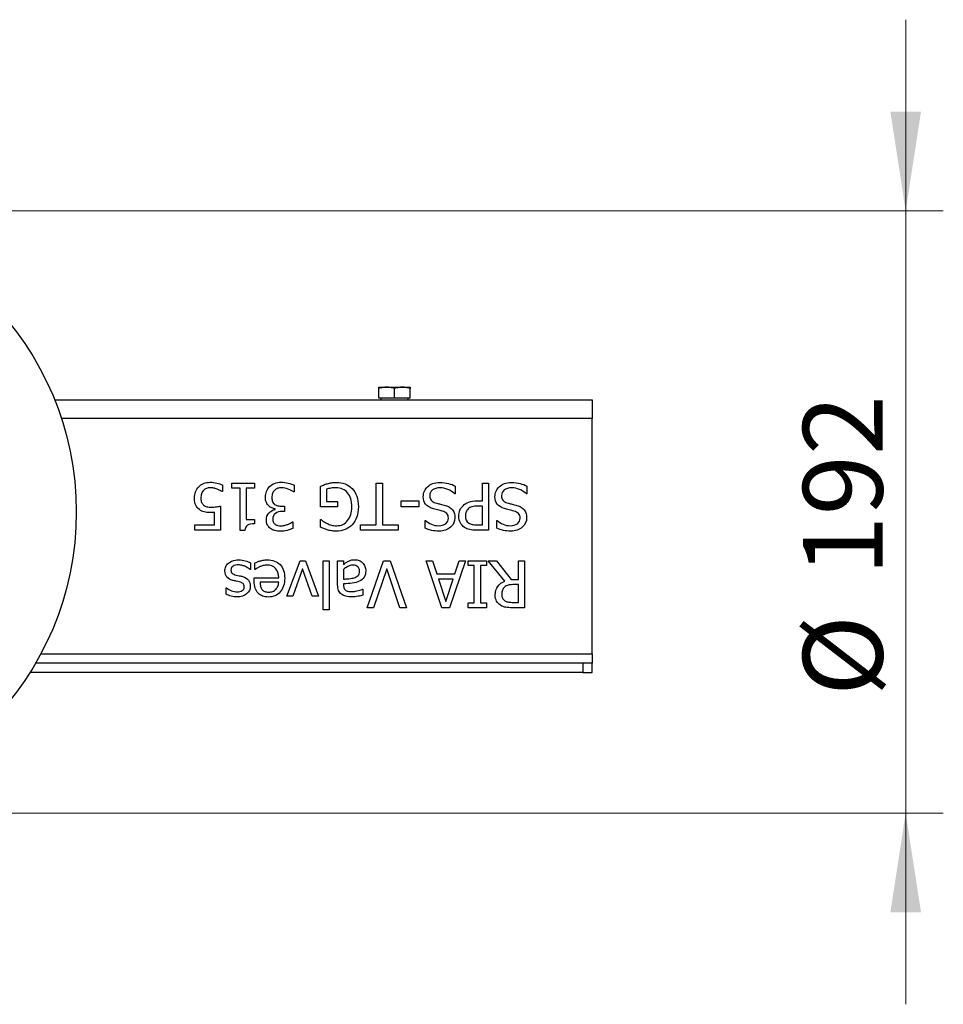
# Model space of a CAD drawing. Units: millimetres. Extents: x 8 to 201, y 4 to 288.
# Drawn here: x 68 to 93, y 77 to 103 of the extents above; entities that cross this region are included whole.
import ezdxf

# ---------------------------------------------------------------- set-up
doc = ezdxf.new("R2010")
doc.units = ezdxf.units.MM
doc.styles.add('SLDTEXTSTYLE2', font='TXT', dxfattribs={"width": 0.75})
doc.dimstyles.new('SLDDIMSTYLE1', dxfattribs={"dimtxt": 2.116667, "dimasz": 2.64, "dimexe": 0, "dimexo": 0.0625, "dimgap": 0.529167, "dimtad": 1, "dimlfac": 12, "dimrnd": 1e-09, "dimzin": 12, "dimdsep": 46, "dimtxsty": 'SLDTEXTSTYLE2', "dimsah": 1, "dimcen": 0.09, "dimadec": 0, "dimazin": 3, "dimtfac": 1, "dimtmove": 0, "dimatfit": 0, "dimfxl": 0, "dimfrac": 2, "dimtolj": 1, "dimtzin": 12, "dimarcsym": 0})

# ---------------------------------------------------------------- blocks, each defined once
blk = doc.blocks.new('_D_14')
at = {"color": 7, "linetype": 'Continuous', "lineweight": 0}
for p, q in [((91.762, 97.908), (91.762, 102.988)), ((62.72, 97.908), (92.762, 97.908)), ((91.762, 97.908), (91.762, 81.908)), ((62.72, 81.908), (92.762, 81.908)), ((91.762, 81.908), (91.762, 76.828))]:
    blk.add_line(p, q, dxfattribs=at)
at = {"color": 7, "linetype": 'Continuous', "lineweight": 18}
for points in [[(91.762, 97.908), (92.17, 100.548), (91.354, 100.548)], [(91.762, 81.908), (91.354, 79.268), (92.17, 79.268)]]:
    blk.add_solid(points, dxfattribs=at)
at = {"color": 7, "linetype": 'Continuous', "lineweight": 18, "char_height": 2.1167, "attachment_point": 1, "rotation": 90, "style": 'SLDTEXTSTYLE2'}
for s, insert in [('192', (89.033, 88.213)), ('%%c', (89.033, 85.018))]:
    blk.add_mtext(s, dxfattribs=dict(at, insert=insert))

msp = doc.modelspace()

# ---------------------------------------------------------------- linework, layer by layer
at = {"color": 7, "linetype": 'Continuous', "lineweight": 25}
for p, q in [((77.76196, 93.22425), (77.9703, 93.22425)), ((77.76196, 92.93259), (77.76196, 93.18704)), ((77.9703, 93.22425), (78.38696, 93.22425)), ((78.17863, 92.93259), (78.17863, 93.18704)), ((78.38696, 93.22425), (78.5953, 93.22425)), ((78.5953, 92.93259), (78.5953, 93.18704)), ((69.14321, 92.89091), (83.42863, 92.89091)), ((78.17863, 92.93259), (77.76196, 92.93259)), ((77.81613, 92.93259), (77.81613, 92.89091)), ((78.5953, 92.93259), (78.17863, 92.93259)), ((78.54113, 92.89091), (78.54113, 92.93259)), ((83.42863, 92.89091), (83.42863, 92.39091)), ((83.42863, 86.14091), (83.42863, 92.39091)), ((73.60657, 90.62681), (73.60657, 90.44954)), ((73.84969, 90.67138), (74.45949, 90.67138)), ((73.84969, 90.54375), (73.84969, 90.67138)), ((74.07152, 90.54375), (73.84969, 90.54375)), ((74.07152, 89.41733), (74.07152, 90.54375)), ((74.23259, 90.54375), (74.23259, 89.70603)), ((74.45949, 90.54375), (74.23259, 90.54375)), ((74.45949, 90.67138), (74.45949, 90.54375)), ((75.50588, 90.62073), (75.50588, 90.44347)), ((76.20584, 90.04233), (76.20584, 90.58832)), ((77.69085, 89.56928), (77.69085, 90.67138)), ((77.69085, 90.67138), (77.85698, 90.67138)), ((77.85698, 90.67138), (77.85698, 89.56928)), ((79.79174, 90.59642), (79.79174, 90.38775)), ((80.51196, 90.67138), (80.67809, 90.67138)), ((80.51196, 90.20542), (80.51196, 90.67138)), ((80.67809, 90.67138), (80.67809, 89.42138)), ((81.69713, 90.59642), (81.69713, 90.38775)), ((73.60657, 90.44954), (73.59442, 90.44954)), ((75.50588, 90.44347), (75.49373, 90.44347)), ((76.36994, 90.51133), (76.36994, 90.1882)), ((79.79174, 90.38775), (79.77959, 90.38775)), ((81.69713, 90.38775), (81.68498, 90.38775)), ((73.55491, 90.06563), (73.55491, 89.42138)), ((75.17971, 90.06259), (75.25062, 90.06259)), ((75.25062, 90.06259), (75.25062, 89.92381)), ((76.65965, 90.04233), (76.20584, 90.04233)), ((76.36994, 90.1882), (76.65965, 90.1882)), ((76.65965, 90.1882), (76.65965, 90.04233)), ((78.35029, 90.20035), (78.82335, 90.20035)), ((78.35029, 90.04841), (78.35029, 90.20035)), ((78.82335, 90.04841), (78.35029, 90.04841)), ((78.82335, 90.20035), (78.82335, 90.04841)), ((80.37116, 90.20542), (80.51196, 90.20542)), ((80.51196, 90.0636), (80.39851, 90.0636)), ((80.51196, 89.56522), (80.51196, 90.0636)), ((73.39385, 89.56826), (73.39385, 89.90153)), ((75.00143, 89.97649), (75.00143, 89.98864)), ((75.25062, 89.92381), (75.1949, 89.92381)), ((72.86913, 89.56826), (73.39385, 89.56826)), ((72.86913, 89.42138), (72.86913, 89.56826)), ((74.23259, 89.70603), (74.45949, 89.70603)), ((74.45949, 89.70603), (74.45949, 89.59156)), ((75.46131, 89.6493), (75.47144, 89.6493)), ((75.47144, 89.6493), (75.47144, 89.47203)), ((76.21091, 89.70704), (76.22509, 89.70704)), ((76.21091, 89.50647), (76.21091, 89.70704)), ((77.27148, 89.56928), (77.69085, 89.56928)), ((77.27148, 89.42138), (77.27148, 89.56928)), ((77.85698, 89.56928), (78.27635, 89.56928)), ((78.27635, 89.56928), (78.27635, 89.42138)), ((78.99049, 89.67868), (79.00264, 89.67868)), ((78.99049, 89.48013), (78.99049, 89.67868)), ((80.3742, 89.56522), (80.51196, 89.56522)), ((80.89588, 89.67868), (80.90803, 89.67868)), ((80.89588, 89.48013), (80.89588, 89.67868)), ((73.55491, 89.42138), (72.86913, 89.42138)), ((74.20118, 89.41733), (74.07152, 89.41733)), ((78.27635, 89.42138), (77.27148, 89.42138)), ((80.67809, 89.42138), (80.36407, 89.42138)), ((74.34705, 88.55656), (74.34705, 88.3793)), ((74.46658, 88.38335), (74.46658, 88.55555)), ((75.31342, 87.67528), (75.66695, 88.61329)), ((75.66695, 88.61329), (75.80876, 88.61329)), ((75.80876, 88.61329), (76.15925, 87.67528)), ((76.28182, 88.61329), (76.43984, 88.61329)), ((76.28182, 87.30758), (76.28182, 88.61329)), ((76.43984, 88.61329), (76.43984, 87.30758)), ((76.66472, 88.61329), (76.82274, 88.61329)), ((76.66472, 87.97208), (76.66472, 88.61329)), ((76.82274, 88.61329), (76.82274, 88.51402)), ((77.4528, 87.36329), (77.88332, 88.61329)), ((77.88332, 88.61329), (78.06261, 88.61329)), ((78.06261, 88.61329), (78.49312, 87.36329)), ((79.0148, 88.61329), (79.19004, 88.61329)), ((79.43619, 87.36329), (79.0148, 88.61329)), ((79.19004, 88.61329), (79.30349, 88.26382)), ((80.06221, 88.61329), (79.64081, 87.36329)), ((79.7806, 88.26382), (79.89405, 88.61329)), ((79.89405, 88.61329), (80.06221, 88.61329)), ((80.13311, 88.61329), (80.61731, 88.61329)), ((80.13311, 88.48566), (80.13311, 88.61329)), ((80.29215, 88.48566), (80.13311, 88.48566)), ((80.29215, 87.49092), (80.29215, 88.48566)), ((80.45827, 88.48566), (80.45827, 87.49092)), ((80.61731, 88.48566), (80.45827, 88.48566)), ((80.61731, 88.61329), (80.61731, 88.48566)), ((80.66796, 88.61329), (80.88372, 88.61329)), ((81.11265, 88.06933), (80.66796, 88.61329)), ((80.88372, 88.61329), (81.27878, 88.11592)), ((81.46921, 88.61329), (81.63534, 88.61329)), ((81.46921, 88.11592), (81.46921, 88.61329)), ((81.63534, 88.61329), (81.63534, 87.36329)), ((74.34705, 88.3793), (74.33895, 88.3793)), ((74.44936, 88.16049), (75.09867, 88.16049)), ((74.44936, 88.07439), (74.44936, 88.16049)), ((74.4757, 88.38335), (74.46658, 88.38335)), ((75.73178, 88.39753), (75.47752, 87.67528)), ((75.98806, 87.67528), (75.73178, 88.39753)), ((76.82274, 88.38233), (76.82274, 88.122)), ((77.9684, 88.40158), (77.62197, 87.36329)), ((78.31484, 87.36329), (77.9684, 88.40158)), ((79.30349, 88.26382), (79.7806, 88.26382)), ((75.09867, 88.03995), (74.60333, 88.03995)), ((76.82274, 87.99639), (76.82274, 87.96601)), ((79.73502, 88.122), (79.34908, 88.122)), ((79.34908, 88.122), (79.54255, 87.53347)), ((79.54255, 87.53347), (79.73502, 88.122)), ((81.27878, 88.11592), (81.46921, 88.11592)), ((81.46921, 87.97715), (81.32335, 87.97715)), ((81.46921, 87.50713), (81.46921, 87.97715)), ((73.70382, 87.89003), (73.71192, 87.89003)), ((73.70382, 87.72087), (73.70382, 87.89003)), ((75.47752, 87.67528), (75.31342, 87.67528)), ((76.15925, 87.67528), (75.98806, 87.67528)), ((77.3272, 87.85661), (77.33631, 87.85661)), ((77.33631, 87.85661), (77.33631, 87.69554)), ((80.13311, 87.49092), (80.29215, 87.49092)), ((80.13311, 87.36329), (80.13311, 87.49092)), ((80.45827, 87.49092), (80.61731, 87.49092)), ((80.61731, 87.49092), (80.61731, 87.36329)), ((81.3041, 87.50713), (81.46921, 87.50713)), ((76.43984, 87.30758), (76.28182, 87.30758)), ((77.62197, 87.36329), (77.4528, 87.36329)), ((78.49312, 87.36329), (78.31484, 87.36329)), ((79.64081, 87.36329), (79.43619, 87.36329)), ((80.61731, 87.36329), (80.13311, 87.36329)), ((81.63534, 87.36329), (81.31322, 87.36329)), ((83.42863, 86.14091), (83.42863, 85.89091)), ((83.17863, 85.89091), (68.63885, 85.89091)), ((83.17863, 85.89091), (83.17863, 85.64091)), ((83.42863, 85.89091), (83.17863, 85.89091)), ((83.42863, 85.64091), (83.42863, 85.89091)), ((83.17863, 85.64091), (68.48754, 85.64091)), ((83.17863, 85.64091), (83.42863, 85.64091))]:
    msp.add_line(p, q, dxfattribs=at)
at = {"color": 8, "linetype": 'Continuous', "lineweight": 25}
for p, q in [((83.42863, 92.39091), (69.3251, 92.39091)), ((68.77807, 86.14091), (83.42863, 86.14091))]:
    msp.add_line(p, q, dxfattribs=at)
at = {"color": 7, "linetype": 'Continuous', "lineweight": 25}
msp.add_circle((61.7203, 89.90758), 8, dxfattribs=at)
for points in [[(77.9703, 93.22425), (77.93684, 93.22425), (77.90401, 93.22121), (77.83586, 93.20904), (77.80059, 93.19991), (77.76196, 93.18704)], [(77.76196, 93.18704), (77.76196, 93.19991), (77.76196, 93.20904), (77.76196, 93.22121), (77.76196, 93.22425), (77.76196, 93.22425)], [(78.17863, 93.18704), (78.14, 93.19991), (78.10473, 93.20904), (78.03658, 93.22121), (78.00375, 93.22425), (77.9703, 93.22425)], [(78.38696, 93.22425), (78.35351, 93.22425), (78.32068, 93.22121), (78.25253, 93.20904), (78.21726, 93.19991), (78.17863, 93.18704)], [(78.5953, 93.18704), (78.55667, 93.19991), (78.5214, 93.20904), (78.45324, 93.22121), (78.42041, 93.22425), (78.38696, 93.22425)], [(78.5953, 93.22425), (78.5953, 93.22425), (78.5953, 93.22121), (78.5953, 93.20904), (78.5953, 93.19991), (78.5953, 93.18704)], [(72.86204, 90.2743), (72.86204, 90.3344), (72.87167, 90.39012), (72.91016, 90.49276), (72.93734, 90.53733), (72.97246, 90.57515)], [(72.97246, 90.57515), (73.00757, 90.61297), (73.0513, 90.64285), (73.15597, 90.68675), (73.21456, 90.69772), (73.27939, 90.69772)], [(73.27635, 90.55287), (73.24258, 90.55287), (73.20983, 90.54679), (73.14635, 90.52248), (73.119, 90.50323), (73.09604, 90.47689)], [(73.45969, 90.5164), (73.4266, 90.52788), (73.39638, 90.53683), (73.34168, 90.54966), (73.31079, 90.55287), (73.27635, 90.55287)], [(73.27939, 90.69772), (73.33881, 90.69772), (73.39756, 90.69114), (73.51372, 90.6648), (73.56403, 90.64775), (73.60657, 90.62681)], [(73.59442, 90.44954), (73.58159, 90.459), (73.56318, 90.4698), (73.51524, 90.49411), (73.48873, 90.50559), (73.45969, 90.5164)], [(74.74616, 90.30064), (74.74616, 90.35669), (74.75578, 90.40852), (74.79428, 90.50374), (74.82146, 90.54578), (74.85657, 90.58224)], [(74.85657, 90.58224), (74.89304, 90.62006), (74.9371, 90.64876), (75.04043, 90.68793), (75.09901, 90.69772), (75.16451, 90.69772)], [(75.17464, 90.55287), (75.1402, 90.55287), (75.10576, 90.54746), (75.03688, 90.52585), (75.00818, 90.50796), (74.98522, 90.48297)], [(75.16451, 90.69772), (75.22732, 90.69772), (75.28945, 90.69012), (75.41235, 90.65973), (75.46402, 90.64167), (75.50588, 90.62073)], [(75.49373, 90.44347), (75.45861, 90.46913), (75.41134, 90.49378), (75.29249, 90.54105), (75.2334, 90.55287), (75.17464, 90.55287)], [(76.20584, 90.58832), (76.22678, 90.59777), (76.25514, 90.60976), (76.32672, 90.6388), (76.35981, 90.65045), (76.3902, 90.65923)], [(76.62724, 90.55185), (76.58064, 90.55185), (76.53404, 90.54848), (76.44085, 90.53497), (76.40168, 90.52484), (76.36994, 90.51133)], [(76.3902, 90.65923), (76.4314, 90.67138), (76.46854, 90.6805), (76.53472, 90.69266), (76.57456, 90.69569), (76.62116, 90.69569)], [(76.62116, 90.69569), (76.70963, 90.69569), (76.79049, 90.68219), (76.93704, 90.62816), (77.00001, 90.58731), (77.05268, 90.53261)], [(76.92809, 90.41915), (76.8923, 90.46237), (76.84908, 90.4953), (76.74778, 90.54054), (76.69072, 90.55185), (76.62724, 90.55185)], [(77.05268, 90.53261), (77.10536, 90.47723), (77.14571, 90.40869), (77.20176, 90.24526), (77.21577, 90.15139), (77.21577, 90.04537)], [(78.94186, 90.31482), (78.94186, 90.36412), (78.95183, 90.4124), (78.99167, 90.50694), (79.01953, 90.54713), (79.05532, 90.58022)], [(79.05532, 90.58022), (79.09516, 90.61668), (79.14041, 90.64471), (79.2417, 90.68388), (79.30518, 90.69367), (79.38149, 90.69367)], [(79.39365, 90.54983), (79.30181, 90.54983), (79.23242, 90.53075), (79.13855, 90.45444), (79.11508, 90.40396), (79.11508, 90.34116)], [(79.38149, 90.69367), (79.47198, 90.69367), (79.54897, 90.68421), (79.67593, 90.6464), (79.73569, 90.62344), (79.79174, 90.59642)], [(79.77959, 90.38775), (79.72489, 90.43908), (79.66293, 90.47892), (79.52449, 90.53565), (79.4578, 90.54983), (79.39365, 90.54983)], [(80.84725, 90.31482), (80.84725, 90.36412), (80.85721, 90.4124), (80.89706, 90.50694), (80.92491, 90.54713), (80.96071, 90.58022)], [(80.96071, 90.58022), (81.00055, 90.61668), (81.0458, 90.64471), (81.14709, 90.68388), (81.21057, 90.69367), (81.28688, 90.69367)], [(81.29904, 90.54983), (81.20719, 90.54983), (81.13781, 90.53075), (81.04394, 90.45444), (81.02047, 90.40396), (81.02047, 90.34116)], [(81.28688, 90.69367), (81.37737, 90.69367), (81.45436, 90.68421), (81.58132, 90.6464), (81.64108, 90.62344), (81.69713, 90.59642)], [(81.68498, 90.38775), (81.63028, 90.43908), (81.56832, 90.47892), (81.42988, 90.53565), (81.36319, 90.54983), (81.29904, 90.54983)], [(72.99069, 89.97244), (72.9495, 90.0035), (72.91776, 90.04267), (72.87319, 90.13721), (72.86204, 90.19867), (72.86204, 90.2743)], [(73.09604, 90.47689), (73.0751, 90.45191), (73.05923, 90.42287), (73.03762, 90.35669), (73.03222, 90.31786), (73.03222, 90.27329)], [(73.03222, 90.27329), (73.03222, 90.22872), (73.0383, 90.19225), (73.06261, 90.13552), (73.08017, 90.11189), (73.10313, 90.09298)], [(74.83327, 90.06968), (74.80761, 90.09332), (74.78668, 90.12404), (74.75426, 90.19968), (74.74616, 90.24594), (74.74616, 90.30064)], [(74.98522, 90.48297), (74.96293, 90.45798), (74.94588, 90.43063), (74.92225, 90.37121), (74.91634, 90.33373), (74.91634, 90.28848)], [(74.91634, 90.28848), (74.91634, 90.24324), (74.92292, 90.20593), (74.94926, 90.14717), (74.96766, 90.12404), (74.9913, 90.10716)], [(77.04255, 90.04031), (77.04255, 90.12404), (77.03276, 90.19731), (76.99359, 90.32292), (76.96523, 90.37593), (76.92809, 90.41915)], [(79.19004, 89.99979), (79.10428, 90.02612), (79.04147, 90.0658), (78.96179, 90.17182), (78.94186, 90.23716), (78.94186, 90.31482)], [(79.11508, 90.34116), (79.11508, 90.29118), (79.12741, 90.25066), (79.1767, 90.18854), (79.2157, 90.16524), (79.26905, 90.14971)], [(81.09543, 89.99979), (81.00967, 90.02612), (80.94686, 90.0658), (80.86718, 90.17182), (80.84725, 90.23716), (80.84725, 90.31482)], [(81.02047, 90.34116), (81.02047, 90.29118), (81.0328, 90.25066), (81.08209, 90.18854), (81.12109, 90.16524), (81.17444, 90.14971)], [(73.10313, 90.09298), (73.12676, 90.07204), (73.15614, 90.05719), (73.22637, 90.03963), (73.2652, 90.03524), (73.30775, 90.03524)], [(73.30775, 90.03524), (73.35367, 90.03524), (73.39942, 90.03879), (73.49059, 90.05297), (73.52722, 90.05955), (73.55491, 90.06563)], [(75.00143, 89.98864), (74.97509, 89.99405), (74.9469, 90.00283), (74.88679, 90.02714), (74.85894, 90.04537), (74.83327, 90.06968)], [(74.9913, 90.10716), (75.01493, 90.09028), (75.04279, 90.07863), (75.10694, 90.0658), (75.14189, 90.06259), (75.17971, 90.06259)], [(76.63939, 89.54294), (76.7596, 89.54294), (76.85684, 89.58818), (77.00541, 89.76917), (77.04255, 89.88971), (77.04255, 90.04031)], [(77.21577, 90.04537), (77.21577, 89.94475), (77.20159, 89.85459), (77.14486, 89.69522), (77.10434, 89.62702), (77.05167, 89.57029)], [(79.44632, 89.93394), (79.41121, 89.9434), (79.36815, 89.9542), (79.26618, 89.97851), (79.22381, 89.98966), (79.19004, 89.99979)], [(79.26905, 90.14971), (79.30755, 90.1389), (79.34283, 90.12978), (79.40699, 90.11493), (79.447, 90.10513), (79.49494, 90.09298)], [(79.49494, 90.09298), (79.53816, 90.0815), (79.57683, 90.06715), (79.64503, 90.03271), (79.67525, 90.01025), (79.70159, 89.98257)], [(79.88798, 89.79821), (79.88798, 89.85223), (79.8976, 89.90355), (79.93609, 90.0008), (79.96293, 90.04199), (79.99738, 90.07576)], [(79.99738, 90.07576), (80.0406, 90.1183), (80.09141, 90.15055), (80.20824, 90.19444), (80.28202, 90.20542), (80.37116, 90.20542)], [(80.39851, 90.0636), (80.33098, 90.0636), (80.27645, 90.0582), (80.19338, 90.03659), (80.15911, 90.01701), (80.1321, 89.98864)], [(81.35171, 89.93394), (81.31659, 89.9434), (81.27354, 89.9542), (81.17157, 89.97851), (81.1292, 89.98966), (81.09543, 89.99979)], [(81.17444, 90.14971), (81.21293, 90.1389), (81.24822, 90.12978), (81.31237, 90.11493), (81.35239, 90.10513), (81.40033, 90.09298)], [(81.40033, 90.09298), (81.44355, 90.0815), (81.48221, 90.06715), (81.55042, 90.03271), (81.58064, 90.01025), (81.60698, 89.98257)], [(73.2804, 89.89444), (73.21624, 89.89444), (73.16205, 89.89967), (73.07358, 89.92061), (73.03121, 89.94137), (72.99069, 89.97244)], [(73.39385, 89.90153), (73.37359, 89.89883), (73.35367, 89.89697), (73.3145, 89.89494), (73.29661, 89.89444), (73.2804, 89.89444)], [(74.77047, 89.69691), (74.77047, 89.76579), (74.79309, 89.82623), (74.88359, 89.93023), (74.93795, 89.96298), (75.00143, 89.97649)], [(75.1949, 89.92381), (75.11994, 89.92381), (75.05883, 89.90592), (74.96429, 89.83434), (74.94065, 89.78234), (74.94065, 89.71413)], [(79.3511, 89.54294), (79.42809, 89.54294), (79.49039, 89.561), (79.5856, 89.63326), (79.60941, 89.6807), (79.60941, 89.73945)], [(79.78263, 89.75667), (79.78263, 89.65538), (79.74312, 89.57046), (79.5851, 89.43337), (79.48448, 89.3991), (79.36225, 89.3991)], [(79.60941, 89.73945), (79.60941, 89.79213), (79.5954, 89.83417), (79.53935, 89.89697), (79.499, 89.91976), (79.44632, 89.93394)], [(79.70159, 89.98257), (79.72725, 89.95488), (79.74717, 89.92246), (79.77554, 89.84818), (79.78263, 89.8053), (79.78263, 89.75667)], [(80.03688, 89.49938), (79.99028, 89.53112), (79.95382, 89.57147), (79.90114, 89.66939), (79.88798, 89.72865), (79.88798, 89.79821)], [(80.1321, 89.98864), (80.10711, 89.96366), (80.08905, 89.93648), (80.06676, 89.87772), (80.06119, 89.84311), (80.06119, 89.80327)], [(81.25649, 89.54294), (81.33348, 89.54294), (81.39577, 89.561), (81.49099, 89.63326), (81.5148, 89.6807), (81.5148, 89.73945)], [(81.68802, 89.75667), (81.68802, 89.65538), (81.64851, 89.57046), (81.49049, 89.43337), (81.38987, 89.3991), (81.26763, 89.3991)], [(81.5148, 89.73945), (81.5148, 89.79213), (81.50079, 89.83417), (81.44473, 89.89697), (81.40439, 89.91976), (81.35171, 89.93394)], [(81.60698, 89.98257), (81.63264, 89.95488), (81.65256, 89.92246), (81.68092, 89.84818), (81.68802, 89.8053), (81.68802, 89.75667)], [(74.45949, 89.59156), (74.37373, 89.59156), (74.31058, 89.57941), (74.22955, 89.53078), (74.20659, 89.48486), (74.20118, 89.41733)], [(74.8819, 89.46595), (74.84543, 89.49229), (74.81774, 89.52454), (74.77993, 89.60085), (74.77047, 89.64559), (74.77047, 89.69691)], [(74.94065, 89.71413), (74.94065, 89.68239), (74.94673, 89.65521), (74.97104, 89.60996), (74.98691, 89.5919), (75.00649, 89.57839)], [(75.00649, 89.57839), (75.02743, 89.56421), (75.05072, 89.55425), (75.10205, 89.54277), (75.1294, 89.5399), (75.15844, 89.5399)], [(75.47144, 89.47203), (75.43498, 89.45245), (75.38551, 89.43472), (75.26058, 89.40298), (75.20132, 89.39505), (75.14527, 89.39505)], [(75.15844, 89.5399), (75.18883, 89.5399), (75.21905, 89.54361), (75.27915, 89.55847), (75.30869, 89.56793), (75.33773, 89.57941)], [(75.33773, 89.57941), (75.36474, 89.59089), (75.38821, 89.6027), (75.42805, 89.62702), (75.44578, 89.6385), (75.46131, 89.6493)], [(76.38818, 89.43354), (76.35981, 89.44164), (76.32841, 89.45312), (76.25953, 89.48284), (76.23184, 89.49567), (76.21091, 89.50647)], [(76.22509, 89.70704), (76.24602, 89.68881), (76.26747, 89.67142), (76.31136, 89.63833), (76.34259, 89.6206), (76.38311, 89.60169)], [(76.38311, 89.60169), (76.41688, 89.58481), (76.45554, 89.5708), (76.54266, 89.54851), (76.58942, 89.54294), (76.63939, 89.54294)], [(77.05167, 89.57029), (77.00102, 89.51559), (76.93856, 89.47338), (76.78999, 89.41395), (76.70861, 89.3991), (76.62015, 89.3991)], [(79.36225, 89.3991), (79.29201, 89.3991), (79.22583, 89.40602), (79.10158, 89.43371), (79.04384, 89.4538), (78.99049, 89.48013)], [(79.00264, 89.67868), (79.04249, 89.64221), (79.09347, 89.61047), (79.21773, 89.55645), (79.2829, 89.54294), (79.3511, 89.54294)], [(80.36407, 89.42138), (80.28978, 89.42138), (80.22664, 89.42746), (80.12265, 89.45177), (80.07672, 89.47169), (80.03688, 89.49938)], [(80.15135, 89.61283), (80.17768, 89.59528), (80.20841, 89.58295), (80.27864, 89.56877), (80.3222, 89.56522), (80.3742, 89.56522)], [(81.26763, 89.3991), (81.1974, 89.3991), (81.13122, 89.40602), (81.00696, 89.43371), (80.94923, 89.4538), (80.89588, 89.48013)], [(80.90803, 89.67868), (80.94788, 89.64221), (80.99886, 89.61047), (81.12312, 89.55645), (81.18829, 89.54294), (81.25649, 89.54294)], [(75.14527, 89.39505), (75.08854, 89.39505), (75.03908, 89.40079), (74.95466, 89.42375), (74.91634, 89.44164), (74.8819, 89.46595)], [(76.62015, 89.3991), (76.5776, 89.3991), (76.53708, 89.40214), (76.4601, 89.41429), (76.42329, 89.42273), (76.38818, 89.43354)], [(73.66938, 88.34283), (73.66938, 88.38335), (73.67731, 88.4215), (73.70905, 88.49309), (73.73252, 88.52415), (73.76358, 88.55049)], [(73.76358, 88.55049), (73.79667, 88.57817), (73.83432, 88.59928), (73.91874, 88.62832), (73.97192, 88.63558), (74.03607, 88.63558)], [(73.88615, 88.47148), (73.86657, 88.45864), (73.85239, 88.44497), (73.83483, 88.41593), (73.83044, 88.39381), (73.83044, 88.3641)], [(74.02999, 88.50288), (74.00501, 88.50288), (73.97816, 88.50001), (73.92076, 88.48853), (73.89966, 88.48093), (73.88615, 88.47148)], [(74.2184, 88.45527), (74.19207, 88.4681), (74.16269, 88.47924), (74.09786, 88.49815), (74.06443, 88.50288), (74.02999, 88.50288)], [(74.03607, 88.63558), (74.09887, 88.63558), (74.15746, 88.62713), (74.26618, 88.59337), (74.31126, 88.57547), (74.34705, 88.55656)], [(74.33895, 88.3793), (74.32544, 88.3901), (74.30957, 88.40192), (74.2731, 88.42758), (74.24879, 88.44109), (74.2184, 88.45527)], [(74.46658, 88.55555), (74.48481, 88.56298), (74.50778, 88.5721), (74.56315, 88.59371), (74.5878, 88.60215), (74.60941, 88.60823)], [(74.59624, 88.45527), (74.56788, 88.44176), (74.5439, 88.4291), (74.50474, 88.40546), (74.48853, 88.39415), (74.4757, 88.38335)], [(74.7887, 88.4968), (74.75426, 88.4968), (74.72033, 88.49292), (74.65347, 88.47738), (74.62325, 88.46742), (74.59624, 88.45527)], [(74.60941, 88.60823), (74.6398, 88.617), (74.66749, 88.62359), (74.71746, 88.63237), (74.74886, 88.63456), (74.78668, 88.63456)], [(74.78668, 88.63456), (74.9366, 88.63456), (75.05275, 88.59252), (75.21753, 88.42437), (75.25872, 88.30467), (75.25872, 88.14935)], [(75.09867, 88.16049), (75.09867, 88.26922), (75.07132, 88.35245), (74.96192, 88.46793), (74.88595, 88.4968), (74.7887, 88.4968)], [(76.82274, 88.51402), (76.83557, 88.52347), (76.85279, 88.53664), (76.89601, 88.57041), (76.91695, 88.58391), (76.93721, 88.59404)], [(77.07092, 88.49376), (77.02162, 88.49376), (76.97671, 88.48312), (76.89567, 88.44058), (76.85786, 88.41407), (76.82274, 88.38233)], [(76.93721, 88.59404), (76.96489, 88.6089), (76.99174, 88.62021), (77.04374, 88.63574), (77.08037, 88.63963), (77.12764, 88.63963)], [(77.2492, 88.33067), (77.2492, 88.3847), (77.234, 88.42539), (77.17323, 88.48009), (77.12899, 88.49376), (77.07092, 88.49376)], [(77.12764, 88.63963), (77.16614, 88.63963), (77.20277, 88.63237), (77.27233, 88.60333), (77.30289, 88.5829), (77.32922, 88.55656)], [(77.32922, 88.55656), (77.35421, 88.5309), (77.3743, 88.49916), (77.40469, 88.42353), (77.41229, 88.38369), (77.41229, 88.34182)], [(73.87805, 88.09161), (73.80917, 88.10917), (73.75717, 88.13804), (73.68694, 88.2184), (73.66938, 88.27327), (73.66938, 88.34283)], [(73.83044, 88.3641), (73.83044, 88.32696), (73.84057, 88.29876), (73.88109, 88.26027), (73.91722, 88.24423), (73.96921, 88.2314)], [(73.96921, 88.2314), (73.98947, 88.22668), (74.01581, 88.22094), (74.08064, 88.20743), (74.11069, 88.20034), (74.13838, 88.19291)], [(74.13838, 88.19291), (74.20996, 88.17198), (74.26196, 88.1399), (74.32679, 88.05346), (74.343, 88.00112), (74.343, 87.93967)], [(76.82274, 88.122), (76.86056, 88.12538), (76.908, 88.12994), (77.02213, 88.14142), (77.06855, 88.14969), (77.10434, 88.16049)], [(77.10434, 88.16049), (77.14621, 88.17333), (77.18082, 88.19308), (77.23552, 88.24643), (77.2492, 88.2834), (77.2492, 88.33067)], [(77.41229, 88.34182), (77.41229, 88.27699), (77.39861, 88.22161), (77.34391, 88.12977), (77.30052, 88.09364), (77.2411, 88.0673)], [(74.04721, 88.05312), (74.02425, 88.0592), (73.99825, 88.06528), (73.94018, 88.07743), (73.90979, 88.08418), (73.87805, 88.09161)], [(74.343, 87.93967), (74.343, 87.85458), (74.31109, 87.78553), (74.18346, 87.6795), (74.09887, 87.653), (73.99353, 87.653)], [(73.99657, 87.7857), (74.04856, 87.7857), (74.09246, 87.79667), (74.16404, 87.84057), (74.18194, 87.87349), (74.18194, 87.91738)], [(74.18194, 87.91738), (74.18194, 87.95723), (74.1713, 87.98677), (74.12876, 88.02526), (74.09449, 88.04096), (74.04721, 88.05312)], [(74.5537, 87.75328), (74.51993, 87.78907), (74.4941, 87.8328), (74.45831, 87.93612), (74.44936, 87.99943), (74.44936, 88.07439)], [(74.60333, 88.03995), (74.60468, 87.99741), (74.60975, 87.9606), (74.62731, 87.89847), (74.64014, 87.87247), (74.65702, 87.85154)], [(75.25872, 88.14935), (75.25872, 87.99673), (75.21871, 87.87518), (75.05866, 87.69419), (74.95416, 87.64895), (74.82517, 87.64895)], [(75.02169, 87.85255), (75.04532, 87.87754), (75.06322, 87.90506), (75.08753, 87.96516), (75.0953, 88.00011), (75.09867, 88.03995)], [(76.76703, 87.72289), (76.73259, 87.74856), (76.70692, 87.78181), (76.67316, 87.86353), (76.66472, 87.91333), (76.66472, 87.97208)], [(77.2411, 88.0673), (77.18842, 88.04299), (77.12629, 88.02628), (76.98313, 88.00804), (76.9058, 88.00112), (76.82274, 87.99639)], [(76.82274, 87.96601), (76.82274, 87.92954), (76.82831, 87.89999), (76.8506, 87.85475), (76.8663, 87.83702), (76.88656, 87.82419)], [(80.85333, 87.70263), (80.85333, 87.7938), (80.87663, 87.87028), (80.96982, 87.99386), (81.03296, 88.03961), (81.11265, 88.06933)], [(81.09746, 87.91232), (81.07315, 87.88936), (81.05525, 87.86167), (81.03229, 87.79684), (81.02655, 87.75902), (81.02655, 87.7158)], [(81.32335, 87.97715), (81.2754, 87.97715), (81.23235, 87.97293), (81.15604, 87.95604), (81.12379, 87.93866), (81.09746, 87.91232)], [(73.99353, 87.653), (73.94153, 87.653), (73.88919, 87.65941), (73.78384, 87.68508), (73.73961, 87.70128), (73.70382, 87.72087)], [(73.71192, 87.89003), (73.75244, 87.85762), (73.79735, 87.83213), (73.89594, 87.79498), (73.94592, 87.7857), (73.99657, 87.7857)], [(74.82517, 87.64895), (74.76709, 87.64895), (74.7156, 87.65739), (74.62579, 87.69115), (74.58679, 87.71749), (74.5537, 87.75328)], [(74.65702, 87.85154), (74.67525, 87.8279), (74.69872, 87.80984), (74.75612, 87.78485), (74.79174, 87.77861), (74.83429, 87.77861)], [(74.83429, 87.77861), (74.87616, 87.77861), (74.91178, 87.78485), (74.97053, 87.80984), (74.99738, 87.82824), (75.02169, 87.85255)], [(77.04964, 87.653), (76.98481, 87.653), (76.93028, 87.65806), (76.84182, 87.67832), (76.80214, 87.69656), (76.76703, 87.72289)], [(76.88656, 87.82419), (76.90682, 87.81136), (76.93147, 87.80292), (76.98954, 87.79481), (77.01959, 87.79279), (77.05066, 87.79279)], [(77.33631, 87.69554), (77.30728, 87.68744), (77.26558, 87.67832), (77.15685, 87.65806), (77.10299, 87.653), (77.04964, 87.653)], [(77.05066, 87.79279), (77.08712, 87.79279), (77.13001, 87.79819), (77.2286, 87.8198), (77.2779, 87.83567), (77.3272, 87.85661)], [(80.99515, 87.42913), (80.95125, 87.4575), (80.91664, 87.49379), (80.86599, 87.58226), (80.85333, 87.63713), (80.85333, 87.70263)], [(81.02655, 87.7158), (81.02655, 87.67934), (81.03296, 87.64709), (81.05863, 87.59104), (81.07855, 87.56791), (81.10556, 87.54968)], [(81.31322, 87.36329), (81.24164, 87.36329), (81.1817, 87.36717), (81.08513, 87.38271), (81.03904, 87.40077), (80.99515, 87.42913)], [(81.10556, 87.54968), (81.1292, 87.53414), (81.15671, 87.52317), (81.21952, 87.51034), (81.25818, 87.50713), (81.3041, 87.50713)]]:
    msp.add_open_spline(points, degree=3, knots=[0, 0, 0, 0, 0.5, 0.5, 1, 1, 1, 1], dxfattribs=at)
msp.add_open_spline([(80.06119, 89.80327), (80.06119, 89.71683), (80.09057, 89.65335), (80.15135, 89.61283)], degree=3, dxfattribs=at)

# ---------------------------------------------------------------- dimensions: what is measured, and where the dimension line sits
at = {"color": 7, "linetype": 'Continuous', "lineweight": 18}
dim = msp.add_linear_dim(base=(91.76196, 81.90758), p1=(61.7203, 97.90758), p2=(61.7203, 81.90758), angle=90, text='%%c<>', dimstyle='SLDDIMSTYLE1', dxfattribs=at)
dim.commit()
dim.dimension.update_dxf_attribs({"geometry": '_D_14', "text_midpoint": (91.76196, 88.96183), "dimtype": 160})

doc.saveas('drawing.dxf')
